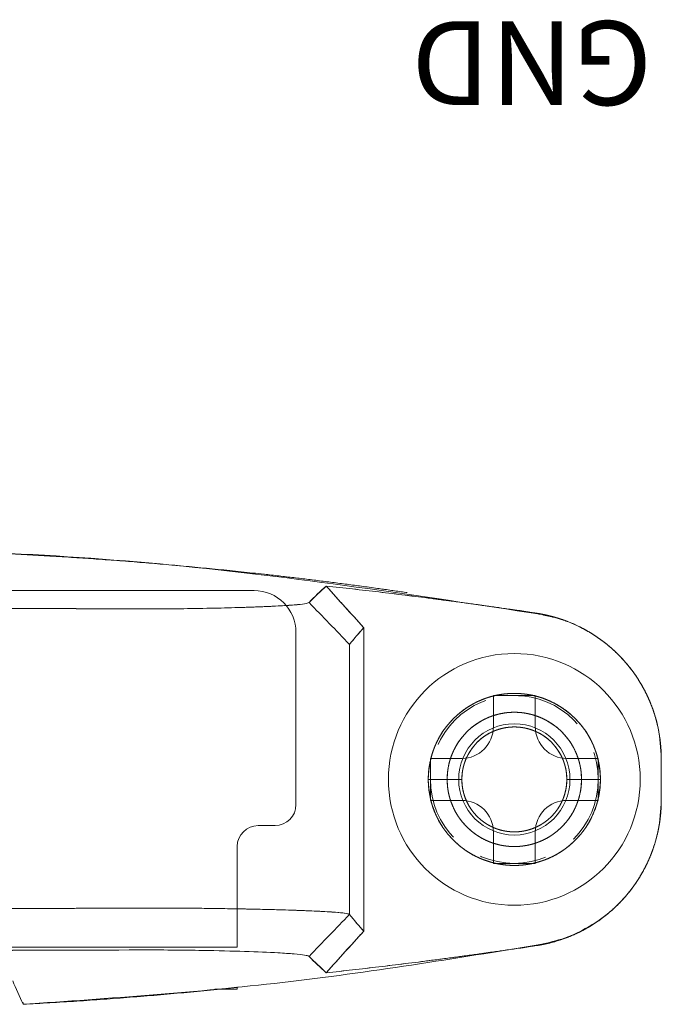
# Model space of a CAD drawing. Extents: x 837 to 1512, y -242 to 569.
# Drawn here: x 1146 to 1161, y 467 to 491 of the extents above; entities that cross this region are included whole.
import ezdxf

# ---------------------------------------------------------------- set-up
doc = ezdxf.new("R2010")
doc.units = 0
doc.header["$LTSCALE"] = 0.5
doc.linetypes.add('HIDDEN2', pattern=[4.7625, 3.175, -1.5875])
for name, color, linetype, lineweight in [('Bluetooth cover', 45, 'CONTINUOUS', 15), ('Rear Chassis', 3, 'CONTINUOUS', 15), ('screw', 42, 'CONTINUOUS', 15), ('Titol', 7, 'CONTINUOUS', 18)]:
    doc.layers.add(name, color=color, linetype=linetype, lineweight=lineweight)
doc.styles.add('样式 2', font='txt', dxfattribs={"height": 2})

msp = doc.modelspace()

# ---------------------------------------------------------------- linework, layer by layer
at = {"layer": 'Bluetooth cover', "linetype": 'Continuous'}
for p, q in [((1153.97, 468.86), (1153.97, 476.089)), ((1153.97, 468.86), (1153.97, 476.089)), ((1153.632, 475.692), (1153.632, 469.256)), ((1153.632, 475.692), (1153.632, 469.256)), ((1161.057, 472.974), (1161.057, 471.974)), ((1161.057, 472.974), (1161.057, 471.974)), ((1155.507, 472.474), (1156.307, 472.474)), ((1155.507, 472.474), (1156.307, 472.474)), ((1158.807, 472.474), (1159.607, 472.474)), ((1158.807, 472.474), (1159.607, 472.474)), ((1146.506, 469.404), (1146.506, 469.403)), ((1146.506, 469.403), (1146.506, 469.402)), ((1150.957, 467.474), (1150.42, 467.474)), ((1150.957, 467.474), (1150.42, 467.474)), ((1150.957, 467.474), (1150.42, 467.474)), ((1150.957, 467.474), (1150.42, 467.474)), ((1150.957, 467.528), (1150.957, 467.474)), ((1150.957, 467.528), (1150.957, 467.474)), ((1150.957, 467.528), (1150.957, 467.474)), ((1150.957, 467.528), (1150.957, 467.474))]:
    msp.add_line(p, q, dxfattribs=at)
for radius, start, end in [(2.05, 0, 180), (1.6, 0, 180), (1.25, 0, 180), (2.05, 180, 360), (1.6, 180, 0), (1.25, 180, 0)]:
    msp.add_arc((1157.557, 472.474), radius, start, end, dxfattribs=at)
for points, degree, knots in [([(1123.176, 476.449), (1124.554, 476.678), (1127.388, 477.143), (1131.712, 477.612), (1136.13, 477.91), (1142.031, 478.035), (1149.418, 477.748), (1155.255, 476.856), (1158.174, 476.41)], 3, [0, 0, 0, 0, 0.119083, 0.244947, 0.37081, 0.496672, 0.748335, 1, 1, 1, 1]), ([(1155.007, 476.925), (1154.404, 477.013), (1151.606, 477.387), (1149.4, 477.582), (1147.195, 477.778), (1142.772, 477.974), (1140.557, 477.974), (1138.344, 477.974), (1136.131, 477.876), (1133.92, 477.778), (1131.714, 477.582), (1129.509, 477.387), (1126.716, 477.014), (1126.119, 476.926)], 2, [0, 0, 0, 0.042018, 0.194742, 0.194742, 0.347467, 0.500191, 0.500191, 0.652915, 0.652915, 0.805639, 0.805639, 0.958364, 1, 1, 1]), ([(1148.64, 476.538), (1145.945, 476.546), (1140.557, 476.563), (1135.169, 476.546), (1132.475, 476.538)], 3, [0, 0, 0, 0, 0.5, 1, 1, 1, 1]), ([(1152.667, 476.69), (1152.642, 476.68), (1152.592, 476.658), (1152.332, 476.631), (1151.886, 476.602), (1151.171, 476.573), (1150.272, 476.55), (1149.408, 476.538), (1148.896, 476.538), (1148.64, 476.538)], 3, [0, 0, 0, 0, 0.125069, 0.250139, 0.375211, 0.563038, 0.750861, 0.875432, 1, 1, 1, 1]), ([(1148.64, 476.538), (1148.896, 476.538), (1149.41, 476.538), (1150.151, 476.549), (1150.951, 476.567), (1151.735, 476.595), (1152.291, 476.627), (1152.592, 476.659), (1152.642, 476.68), (1152.667, 476.69)], 3, [0, 0, 0, 0, 0.124851, 0.249705, 0.37456, 0.562455, 0.750347, 0.875175, 1, 1, 1, 1]), ([(1158.081, 476.435), (1158.283, 476.394), (1158.689, 476.311), (1159.447, 475.968), (1160.269, 475.306), (1160.782, 474.425), (1161.019, 473.63), (1161.043, 473.215), (1161.057, 472.974)], 3, [0, 0, 0, 0, 0.123926, 0.2505, 0.500013, 0.749526, 0.854491, 1, 1, 1, 1]), ([(1158.081, 476.435), (1158.126, 476.428), (1158.212, 476.413), (1158.256, 476.404), (1158.343, 476.386), (1158.429, 476.364), (1158.558, 476.331), (1158.684, 476.288), (1158.831, 476.238), (1159.116, 476.112), (1159.252, 476.036), (1159.387, 475.961), (1159.517, 475.874), (1159.645, 475.787), (1159.766, 475.689), (1159.886, 475.591), (1159.998, 475.482), (1160.109, 475.374), (1160.211, 475.256), (1160.312, 475.139), (1160.403, 475.012), (1160.493, 474.886), (1160.572, 474.751), (1160.651, 474.618), (1160.718, 474.477), (1160.785, 474.337), (1160.839, 474.191), (1160.893, 474.046), (1160.934, 473.895), (1160.975, 473.746), (1161.03, 473.44), (1161.049, 473.223), (1161.052, 473.16), (1161.057, 473.068), (1161.057, 472.974)], 2, [0, 0, 0, 0.017857, 0.035714, 0.035714, 0.071429, 0.071429, 0.125, 0.125, 0.1875, 0.25, 0.25, 0.3125, 0.3125, 0.375, 0.375, 0.4375, 0.4375, 0.5, 0.5, 0.5625, 0.5625, 0.625, 0.625, 0.6875, 0.6875, 0.75, 0.75, 0.8125, 0.8125, 0.875, 0.9375, 0.9625, 0.9625, 1, 1, 1]), ([(1159.607, 472.474), (1159.607, 472.5), (1159.606, 472.549), (1159.605, 472.575), (1159.603, 472.624), (1159.598, 472.675), (1159.588, 472.775), (1159.568, 472.874), (1159.548, 472.972), (1159.519, 473.069), (1159.49, 473.165), (1159.407, 473.365), (1159.351, 473.466), (1159.31, 473.541), (1159.262, 473.613), (1159.206, 473.696), (1159.142, 473.775), (1159.078, 473.852), (1159.007, 473.924), (1158.936, 473.995), (1158.78, 474.123), (1158.696, 474.179), (1158.613, 474.234), (1158.524, 474.282), (1158.435, 474.329), (1158.342, 474.368), (1158.249, 474.407), (1158.152, 474.436), (1158.056, 474.465), (1157.957, 474.485), (1157.859, 474.504), (1157.758, 474.514), (1157.659, 474.524), (1157.557, 474.524), (1157.457, 474.524), (1157.356, 474.514), (1157.257, 474.505), (1157.157, 474.485), (1157.059, 474.465), (1156.962, 474.436), (1156.866, 474.407), (1156.773, 474.368), (1156.68, 474.33), (1156.591, 474.282), (1156.502, 474.235), (1156.418, 474.179), (1156.335, 474.123), (1156.257, 474.059), (1156.179, 473.995), (1156.108, 473.924), (1156.037, 473.853), (1155.973, 473.775), (1155.909, 473.697), (1155.789, 473.518), (1155.736, 473.415), (1155.697, 473.339), (1155.663, 473.259), (1155.625, 473.166), (1155.596, 473.069), (1155.566, 472.973), (1155.527, 472.776), (1155.513, 472.636), (1155.511, 472.595), (1155.507, 472.535), (1155.507, 472.474)], 2, [0, 0, 0, 0.007812, 0.015625, 0.015625, 0.03125, 0.03125, 0.0625, 0.0625, 0.09375, 0.09375, 0.125, 0.160714, 0.160714, 0.1875, 0.1875, 0.21875, 0.21875, 0.25, 0.25, 0.28125, 0.3125, 0.3125, 0.34375, 0.34375, 0.375, 0.375, 0.40625, 0.40625, 0.4375, 0.4375, 0.46875, 0.46875, 0.5, 0.5, 0.53125, 0.53125, 0.5625, 0.5625, 0.59375, 0.59375, 0.625, 0.625, 0.65625, 0.65625, 0.6875, 0.6875, 0.71875, 0.71875, 0.75, 0.75, 0.78125, 0.78125, 0.8125, 0.848214, 0.848214, 0.875, 0.875, 0.90625, 0.90625, 0.9375, 0.96875, 0.98125, 0.98125, 1, 1, 1]), ([(1159.157, 472.474), (1159.157, 472.494), (1159.156, 472.533), (1159.155, 472.553), (1159.154, 472.591), (1159.15, 472.631), (1159.142, 472.709), (1159.127, 472.786), (1159.111, 472.863), (1159.088, 472.939), (1159.066, 473.013), (1159.001, 473.169), (1158.958, 473.248), (1158.925, 473.307), (1158.888, 473.363), (1158.844, 473.428), (1158.794, 473.489), (1158.745, 473.55), (1158.689, 473.606), (1158.633, 473.661), (1158.572, 473.711), (1158.512, 473.761), (1158.446, 473.805), (1158.381, 473.848), (1158.311, 473.885), (1158.243, 473.922), (1158.17, 473.952), (1158.097, 473.982), (1158.022, 474.005), (1157.947, 474.028), (1157.869, 474.043), (1157.793, 474.059), (1157.714, 474.067), (1157.636, 474.074), (1157.557, 474.074), (1157.479, 474.074), (1157.4, 474.067), (1157.323, 474.059), (1157.245, 474.043), (1157.169, 474.028), (1157.093, 474.005), (1157.018, 473.983), (1156.945, 473.952), (1156.873, 473.923), (1156.803, 473.885), (1156.734, 473.848), (1156.668, 473.805), (1156.603, 473.761), (1156.542, 473.711), (1156.482, 473.662), (1156.426, 473.606), (1156.371, 473.55), (1156.32, 473.489), (1156.271, 473.429), (1156.177, 473.289), (1156.136, 473.209), (1156.105, 473.149), (1156.079, 473.087), (1156.049, 473.014), (1156.026, 472.939), (1156.003, 472.864), (1155.973, 472.71), (1155.962, 472.6), (1155.96, 472.568), (1155.957, 472.522), (1155.957, 472.474)], 2, [0, 0, 0, 0.007812, 0.015625, 0.015625, 0.03125, 0.03125, 0.0625, 0.0625, 0.09375, 0.09375, 0.125, 0.160714, 0.160714, 0.1875, 0.1875, 0.21875, 0.21875, 0.25, 0.25, 0.28125, 0.28125, 0.3125, 0.3125, 0.34375, 0.34375, 0.375, 0.375, 0.40625, 0.40625, 0.4375, 0.4375, 0.46875, 0.46875, 0.5, 0.5, 0.53125, 0.53125, 0.5625, 0.5625, 0.59375, 0.59375, 0.625, 0.625, 0.65625, 0.65625, 0.6875, 0.6875, 0.71875, 0.71875, 0.75, 0.75, 0.78125, 0.78125, 0.8125, 0.848214, 0.848214, 0.875, 0.875, 0.90625, 0.90625, 0.9375, 0.96875, 0.98125, 0.98125, 1, 1, 1]), ([(1156.307, 472.474), (1156.307, 472.49), (1156.308, 472.52), (1156.309, 472.536), (1156.31, 472.566), (1156.313, 472.597), (1156.319, 472.657), (1156.331, 472.718), (1156.343, 472.778), (1156.361, 472.837), (1156.379, 472.895), (1156.429, 473.017), (1156.463, 473.079), (1156.488, 473.124), (1156.518, 473.169), (1156.552, 473.219), (1156.591, 473.267), (1156.63, 473.314), (1156.673, 473.358), (1156.716, 473.401), (1156.764, 473.44), (1156.811, 473.479), (1156.863, 473.514), (1156.913, 473.547), (1156.968, 473.577), (1157.022, 473.605), (1157.079, 473.629), (1157.135, 473.652), (1157.194, 473.67), (1157.253, 473.688), (1157.313, 473.7), (1157.373, 473.712), (1157.435, 473.718), (1157.495, 473.724), (1157.557, 473.724), (1157.618, 473.724), (1157.68, 473.718), (1157.74, 473.712), (1157.801, 473.7), (1157.861, 473.688), (1157.92, 473.67), (1157.978, 473.653), (1158.036, 473.629), (1158.092, 473.606), (1158.146, 473.577), (1158.2, 473.548), (1158.252, 473.514), (1158.302, 473.48), (1158.35, 473.44), (1158.397, 473.402), (1158.441, 473.358), (1158.484, 473.315), (1158.523, 473.267), (1158.562, 473.22), (1158.597, 473.169), (1158.635, 473.111), (1158.668, 473.048), (1158.692, 473.002), (1158.712, 472.953), (1158.735, 472.896), (1158.753, 472.837), (1158.771, 472.779), (1158.797, 472.65), (1158.805, 472.559), (1158.806, 472.537), (1158.807, 472.507), (1158.807, 472.474)], 2, [0, 0, 0, 0.007812, 0.015625, 0.015625, 0.03125, 0.03125, 0.0625, 0.0625, 0.09375, 0.09375, 0.125, 0.160714, 0.160714, 0.1875, 0.1875, 0.21875, 0.21875, 0.25, 0.25, 0.28125, 0.28125, 0.3125, 0.3125, 0.34375, 0.34375, 0.375, 0.375, 0.40625, 0.40625, 0.4375, 0.4375, 0.46875, 0.46875, 0.5, 0.5, 0.53125, 0.53125, 0.5625, 0.5625, 0.59375, 0.59375, 0.625, 0.625, 0.65625, 0.65625, 0.6875, 0.6875, 0.71875, 0.71875, 0.75, 0.75, 0.78125, 0.78125, 0.8125, 0.8125, 0.848214, 0.848214, 0.875, 0.875, 0.90625, 0.90625, 0.9375, 0.973214, 0.983929, 0.983929, 1, 1, 1]), ([(1159.607, 472.474), (1159.607, 472.449), (1159.606, 472.399), (1159.605, 472.374), (1159.603, 472.324), (1159.598, 472.273), (1159.588, 472.174), (1159.568, 472.074), (1159.548, 471.976), (1159.519, 471.879), (1159.49, 471.783), (1159.407, 471.584), (1159.351, 471.483), (1159.31, 471.408), (1159.262, 471.335), (1159.206, 471.252), (1159.142, 471.174), (1159.078, 471.096), (1159.007, 471.025), (1158.936, 470.954), (1158.78, 470.826), (1158.696, 470.77), (1158.613, 470.714), (1158.524, 470.666), (1158.435, 470.619), (1158.342, 470.58), (1158.249, 470.542), (1158.152, 470.513), (1158.056, 470.483), (1157.957, 470.464), (1157.859, 470.444), (1157.758, 470.434), (1157.659, 470.424), (1157.557, 470.424), (1157.457, 470.424), (1157.356, 470.434), (1157.257, 470.444), (1157.157, 470.464), (1157.059, 470.483), (1156.962, 470.513), (1156.866, 470.542), (1156.773, 470.58), (1156.68, 470.619), (1156.591, 470.666), (1156.502, 470.714), (1156.418, 470.77), (1156.335, 470.825), (1156.257, 470.89), (1156.179, 470.953), (1156.108, 471.025), (1156.037, 471.095), (1155.973, 471.174), (1155.909, 471.251), (1155.789, 471.431), (1155.736, 471.533), (1155.697, 471.609), (1155.663, 471.69), (1155.625, 471.782), (1155.596, 471.879), (1155.566, 471.975), (1155.527, 472.173), (1155.513, 472.313), (1155.511, 472.353), (1155.507, 472.413), (1155.507, 472.474)], 2, [0, 0, 0, 0.007812, 0.015625, 0.015625, 0.03125, 0.03125, 0.0625, 0.0625, 0.09375, 0.09375, 0.125, 0.160714, 0.160714, 0.1875, 0.1875, 0.21875, 0.21875, 0.25, 0.25, 0.28125, 0.3125, 0.3125, 0.34375, 0.34375, 0.375, 0.375, 0.40625, 0.40625, 0.4375, 0.4375, 0.46875, 0.46875, 0.5, 0.5, 0.53125, 0.53125, 0.5625, 0.5625, 0.59375, 0.59375, 0.625, 0.625, 0.65625, 0.65625, 0.6875, 0.6875, 0.71875, 0.71875, 0.75, 0.75, 0.78125, 0.78125, 0.8125, 0.848214, 0.848214, 0.875, 0.875, 0.90625, 0.90625, 0.9375, 0.96875, 0.98125, 0.98125, 1, 1, 1]), ([(1155.957, 472.474), (1155.957, 472.454), (1155.958, 472.416), (1155.959, 472.396), (1155.961, 472.357), (1155.965, 472.317), (1155.972, 472.24), (1155.988, 472.162), (1156.003, 472.086), (1156.026, 472.01), (1156.049, 471.935), (1156.113, 471.779), (1156.157, 471.7), (1156.189, 471.642), (1156.227, 471.585), (1156.27, 471.52), (1156.32, 471.459), (1156.37, 471.399), (1156.426, 471.343), (1156.481, 471.288), (1156.542, 471.237), (1156.603, 471.188), (1156.668, 471.144), (1156.733, 471.101), (1156.803, 471.063), (1156.872, 471.026), (1156.945, 470.996), (1157.017, 470.966), (1157.093, 470.943), (1157.167, 470.92), (1157.245, 470.905), (1157.322, 470.89), (1157.4, 470.882), (1157.478, 470.874), (1157.557, 470.874), (1157.635, 470.874), (1157.714, 470.882), (1157.792, 470.89), (1157.869, 470.905), (1157.946, 470.92), (1158.022, 470.943), (1158.096, 470.966), (1158.169, 470.996), (1158.242, 471.026), (1158.311, 471.063), (1158.38, 471.1), (1158.446, 471.144), (1158.511, 471.187), (1158.572, 471.237), (1158.633, 471.287), (1158.689, 471.343), (1158.744, 471.398), (1158.794, 471.459), (1158.844, 471.519), (1158.937, 471.66), (1158.979, 471.74), (1159.009, 471.799), (1159.035, 471.862), (1159.065, 471.934), (1159.088, 472.01), (1159.111, 472.085), (1159.142, 472.239), (1159.153, 472.348), (1159.155, 472.38), (1159.157, 472.426), (1159.157, 472.474)], 2, [0, 0, 0, 0.007812, 0.015625, 0.015625, 0.03125, 0.03125, 0.0625, 0.0625, 0.09375, 0.09375, 0.125, 0.160714, 0.160714, 0.1875, 0.1875, 0.21875, 0.21875, 0.25, 0.25, 0.28125, 0.28125, 0.3125, 0.3125, 0.34375, 0.34375, 0.375, 0.375, 0.40625, 0.40625, 0.4375, 0.4375, 0.46875, 0.46875, 0.5, 0.5, 0.53125, 0.53125, 0.5625, 0.5625, 0.59375, 0.59375, 0.625, 0.625, 0.65625, 0.65625, 0.6875, 0.6875, 0.71875, 0.71875, 0.75, 0.75, 0.78125, 0.78125, 0.8125, 0.848214, 0.848214, 0.875, 0.875, 0.90625, 0.90625, 0.9375, 0.96875, 0.98125, 0.98125, 1, 1, 1]), ([(1156.307, 472.474), (1156.307, 472.459), (1156.308, 472.429), (1156.309, 472.413), (1156.31, 472.383), (1156.313, 472.352), (1156.319, 472.291), (1156.331, 472.23), (1156.343, 472.171), (1156.361, 472.111), (1156.379, 472.053), (1156.429, 471.931), (1156.463, 471.87), (1156.488, 471.824), (1156.518, 471.78), (1156.552, 471.729), (1156.591, 471.681), (1156.63, 471.634), (1156.673, 471.59), (1156.716, 471.547), (1156.764, 471.508), (1156.811, 471.469), (1156.863, 471.435), (1156.913, 471.401), (1156.968, 471.372), (1157.022, 471.343), (1157.079, 471.319), (1157.135, 471.296), (1157.194, 471.278), (1157.253, 471.26), (1157.313, 471.248), (1157.373, 471.236), (1157.435, 471.23), (1157.495, 471.224), (1157.557, 471.224), (1157.618, 471.224), (1157.68, 471.23), (1157.74, 471.236), (1157.801, 471.248), (1157.861, 471.26), (1157.92, 471.278), (1157.978, 471.296), (1158.036, 471.319), (1158.092, 471.343), (1158.146, 471.372), (1158.2, 471.4), (1158.252, 471.435), (1158.302, 471.469), (1158.35, 471.508), (1158.397, 471.547), (1158.441, 471.59), (1158.484, 471.633), (1158.523, 471.681), (1158.562, 471.728), (1158.597, 471.78), (1158.635, 471.838), (1158.668, 471.901), (1158.692, 471.947), (1158.712, 471.996), (1158.735, 472.052), (1158.753, 472.111), (1158.771, 472.17), (1158.797, 472.299), (1158.805, 472.39), (1158.806, 472.411), (1158.807, 472.442), (1158.807, 472.474)], 2, [0, 0, 0, 0.007812, 0.015625, 0.015625, 0.03125, 0.03125, 0.0625, 0.0625, 0.09375, 0.09375, 0.125, 0.160714, 0.160714, 0.1875, 0.1875, 0.21875, 0.21875, 0.25, 0.25, 0.28125, 0.28125, 0.3125, 0.3125, 0.34375, 0.34375, 0.375, 0.375, 0.40625, 0.40625, 0.4375, 0.4375, 0.46875, 0.46875, 0.5, 0.5, 0.53125, 0.53125, 0.5625, 0.5625, 0.59375, 0.59375, 0.625, 0.625, 0.65625, 0.65625, 0.6875, 0.6875, 0.71875, 0.71875, 0.75, 0.75, 0.78125, 0.78125, 0.8125, 0.8125, 0.848214, 0.848214, 0.875, 0.875, 0.90625, 0.90625, 0.9375, 0.973214, 0.983929, 0.983929, 1, 1, 1]), ([(1161.057, 471.975), (1161.043, 471.733), (1161.018, 471.318), (1160.782, 470.523), (1160.269, 469.643), (1159.446, 468.98), (1158.688, 468.638), (1158.282, 468.555), (1158.081, 468.514)], 3, [0, 0, 0, 0, 0.146129, 0.250473, 0.499986, 0.749499, 0.876455, 1, 1, 1, 1]), ([(1161.057, 471.974), (1161.057, 471.93), (1161.055, 471.842), (1161.053, 471.797), (1161.048, 471.709), (1161.039, 471.62), (1161.026, 471.488), (1161.002, 471.356), (1160.975, 471.204), (1160.893, 470.904), (1160.839, 470.757), (1160.785, 470.612), (1160.718, 470.471), (1160.651, 470.331), (1160.572, 470.197), (1160.494, 470.064), (1160.403, 469.937), (1160.313, 469.811), (1160.211, 469.692), (1160.11, 469.575), (1159.998, 469.466), (1159.887, 469.358), (1159.766, 469.26), (1159.646, 469.162), (1159.517, 469.074), (1159.388, 468.988), (1159.252, 468.912), (1159.117, 468.837), (1158.974, 468.774), (1158.832, 468.711), (1158.538, 468.611), (1158.326, 468.559), (1158.265, 468.547), (1158.174, 468.528), (1158.081, 468.514)], 2, [0, 0, 0, 0.017857, 0.035714, 0.035714, 0.071429, 0.071429, 0.125, 0.125, 0.1875, 0.25, 0.25, 0.3125, 0.3125, 0.375, 0.375, 0.4375, 0.4375, 0.5, 0.5, 0.5625, 0.5625, 0.625, 0.625, 0.6875, 0.6875, 0.75, 0.75, 0.8125, 0.8125, 0.875, 0.9375, 0.9625, 0.9625, 1, 1, 1]), ([(1148.635, 469.408), (1148.876, 469.409), (1149.377, 469.408), (1150.12, 469.403), (1150.845, 469.393), (1151.518, 469.379), (1152.12, 469.363), (1152.638, 469.345), (1153.06, 469.325), (1153.374, 469.304), (1153.569, 469.281), (1153.624, 469.265), (1153.632, 469.256)], 3, [0, 0, 0, 0, 0.09425, 0.195613, 0.296976, 0.398339, 0.499702, 0.601065, 0.702428, 0.803791, 0.905154, 1, 1, 1, 1]), ([(1153.632, 469.256), (1153.603, 469.267), (1153.545, 469.288), (1153.229, 469.316), (1152.757, 469.34), (1152.13, 469.363), (1151.376, 469.383), (1150.52, 469.398), (1149.595, 469.408), (1148.955, 469.408), (1148.635, 469.408)], 3, [0, 0, 0, 0, 0.125, 0.25, 0.375, 0.5, 0.625001, 0.750001, 0.875, 1, 1, 1, 1]), ([(1159.44, 469.034), (1159.398, 469.007), (1159.18, 468.873), (1158.767, 468.675), (1158.37, 468.583), (1158.174, 468.538)], 3, [0, 0, 0, 0, 0.10838, 0.558978, 1, 1, 1, 1]), ([(1148.64, 468.41), (1145.945, 468.402), (1140.557, 468.386), (1135.169, 468.402), (1132.475, 468.41)], 3, [0, 0, 0, 0, 0.5, 1, 1, 1, 1]), ([(1145.857, 467.115), (1147.921, 467.257), (1152.049, 467.54), (1156.132, 468.206), (1158.174, 468.538)], 3, [0, 0, 0, 0, 0.5, 1, 1, 1, 1]), ([(1152.667, 468.258), (1152.642, 468.269), (1152.591, 468.29), (1152.331, 468.317), (1151.884, 468.346), (1151.167, 468.376), (1150.269, 468.398), (1149.406, 468.41), (1148.895, 468.41), (1148.64, 468.41)], 3, [0, 0, 0, 0, 0.125317, 0.250635, 0.375954, 0.563653, 0.751348, 0.875675, 1, 1, 1, 1]), ([(1152.667, 468.258), (1152.642, 468.269), (1152.591, 468.29), (1152.331, 468.317), (1151.884, 468.346), (1151.167, 468.376), (1150.269, 468.398), (1149.406, 468.41), (1148.895, 468.41), (1148.64, 468.41)], 3, [0, 0, 0, 0, 0.125316, 0.250635, 0.375954, 0.563654, 0.751348, 0.875675, 1, 1, 1, 1])]:
    msp.add_open_spline(points, degree=degree, knots=knots, dxfattribs=at)
for points, degree in [([(1153.078, 477.082), (1152.941, 476.952), (1152.804, 476.821), (1152.667, 476.69)], 3), ([(1152.667, 476.69), (1152.803, 476.831), (1152.94, 476.962), (1153.078, 477.082)], 3), ([(1158.081, 476.435), (1156.419, 476.686), (1154.751, 476.902), (1153.078, 477.082)], 3), ([(1153.078, 477.082), (1155.587, 476.812), (1158.081, 476.435)], 2), ([(1153.97, 476.089), (1153.078, 477.082)], 1), ([(1153.078, 477.082), (1153.375, 476.751), (1153.672, 476.42), (1153.97, 476.089)], 3), ([(1132.475, 476.538), (1137.863, 476.56), (1143.251, 476.56), (1148.64, 476.538)], 3), ([(1152.667, 476.69), (1152.989, 476.358), (1153.31, 476.025), (1153.632, 475.692)], 3), ([(1153.632, 475.692), (1153.31, 476.025), (1152.989, 476.358), (1152.667, 476.69)], 3), ([(1157.939, 476.452), (1157.794, 476.478), (1157.648, 476.503)], 2), ([(1157.799, 476.478), (1157.79, 476.478)], 1), ([(1158.174, 476.41), (1158.143, 476.418), (1158.112, 476.426), (1158.081, 476.435)], 3), ([(1158.081, 476.435), (1158.112, 476.427), (1158.143, 476.419), (1158.174, 476.41)], 3), ([(1158.174, 476.41), (1158.15, 476.415), (1158.126, 476.419)], 2), ([(1158.174, 476.41), (1158.278, 476.386), (1158.382, 476.362), (1158.485, 476.335)], 3), ([(1153.97, 476.089), (1153.857, 475.965), (1153.745, 475.833), (1153.632, 475.692)], 3), ([(1153.97, 476.089), (1153.801, 475.904), (1153.632, 475.692)], 2), ([(1132.479, 469.408), (1136.481, 469.39), (1144.633, 469.39), (1148.635, 469.408)], 2), ([(1132.479, 469.408), (1137.865, 469.384), (1143.25, 469.384), (1148.635, 469.408)], 3), ([(1152.667, 468.258), (1152.989, 468.591), (1153.31, 468.924), (1153.632, 469.256)], 3), ([(1153.632, 469.256), (1153.31, 468.924), (1152.989, 468.591), (1152.667, 468.258)], 3), ([(1153.632, 469.256), (1153.745, 469.115), (1153.857, 468.983), (1153.97, 468.86)], 3), ([(1153.632, 469.256), (1153.801, 469.045), (1153.97, 468.86)], 2), ([(1153.078, 467.866), (1153.97, 468.86)], 1), ([(1153.97, 468.86), (1153.672, 468.529), (1153.375, 468.197), (1153.078, 467.866)], 3), ([(1148.64, 468.41), (1143.251, 468.388), (1137.863, 468.388), (1132.475, 468.41)], 3), ([(1158.081, 468.514), (1156.419, 468.262), (1154.751, 468.046), (1153.078, 467.866)], 3), ([(1158.081, 468.514), (1155.587, 468.136), (1153.078, 467.866)], 2), ([(1157.673, 468.45), (1157.806, 468.473), (1157.939, 468.496)], 2), ([(1157.79, 468.47), (1157.799, 468.471)], 1), ([(1158.174, 468.538), (1158.143, 468.53), (1158.112, 468.522), (1158.081, 468.514)], 3), ([(1158.174, 468.538), (1158.143, 468.53), (1158.112, 468.522), (1158.081, 468.514)], 3), ([(1158.127, 468.53), (1158.15, 468.534), (1158.174, 468.538)], 2), ([(1153.078, 467.866), (1152.941, 467.997), (1152.804, 468.128), (1152.667, 468.258)], 3), ([(1153.078, 467.866), (1152.94, 467.987), (1152.803, 468.118), (1152.667, 468.258)], 3), ([(1145.609, 467.677), (1145.692, 467.489), (1145.775, 467.302), (1145.857, 467.115)], 3), ([(1145.609, 467.676), (1145.692, 467.489), (1145.775, 467.302), (1145.857, 467.115)], 3), ([(1145.857, 467.115), (1148.413, 467.25), (1150.958, 467.517)], 2), ([(1145.857, 467.115), (1145.857, 467.13), (1145.856, 467.146), (1145.855, 467.162)], 3)]:
    msp.add_open_spline(points, degree=degree, dxfattribs=at)
at = {"layer": 'Rear Chassis', "color": 3, "linetype": 'Continuous'}
for p, q in [((1151.357, 476.974), (1129.757, 476.974)), ((1152.357, 471.874), (1152.357, 475.974)), ((1151.457, 471.374), (1151.857, 471.374)), ((1150.957, 468.474), (1150.957, 470.874)), ((1130.157, 468.474), (1150.957, 468.474))]:
    msp.add_line(p, q, dxfattribs=at)
at = {"layer": 'Rear Chassis', "color": 3, "linetype": 'HIDDEN2'}
msp.add_circle((1157.557, 472.474), 2, dxfattribs=at)
at = {"layer": 'Rear Chassis', "color": 3}
msp.add_circle((1157.557, 472.474), 1.325, dxfattribs=at)
at = {"layer": 'Rear Chassis', "color": 3, "linetype": 'Continuous'}
for centre, radius, start, end in [((1151.357, 475.974), 1, 0, 90), ((1151.857, 471.874), 0.5, 270, 0), ((1151.457, 470.874), 0.5, 90, 180)]:
    msp.add_arc(centre, radius, start, end, dxfattribs=at)
at = {"layer": 'screw', "color": 227}
for p, q in [((1157.057, 473.724), (1157.057, 474.474)), ((1157.057, 474.474), (1158.057, 474.474)), ((1157.057, 473.724), (1157.057, 474.474)), ((1157.057, 474.474), (1158.057, 474.474)), ((1158.057, 474.474), (1158.057, 473.724)), ((1158.057, 474.474), (1158.057, 473.724)), ((1155.557, 471.974), (1155.557, 472.974)), ((1155.557, 472.974), (1156.307, 472.974)), ((1155.557, 471.974), (1155.557, 472.974)), ((1155.557, 472.974), (1156.307, 472.974)), ((1158.807, 472.974), (1159.557, 472.974)), ((1158.807, 472.974), (1159.557, 472.974)), ((1159.557, 472.974), (1159.557, 471.974)), ((1159.557, 472.974), (1159.557, 471.974)), ((1156.307, 471.974), (1155.557, 471.974)), ((1156.307, 471.974), (1155.557, 471.974)), ((1159.557, 471.974), (1158.807, 471.974)), ((1159.557, 471.974), (1158.807, 471.974)), ((1157.057, 470.474), (1157.057, 471.224)), ((1157.057, 470.474), (1157.057, 471.224)), ((1158.057, 471.224), (1158.057, 470.474)), ((1158.057, 471.224), (1158.057, 470.474)), ((1158.057, 470.474), (1157.057, 470.474)), ((1158.057, 470.474), (1157.057, 470.474))]:
    msp.add_line(p, q, dxfattribs=at)
msp.add_circle((1157.557, 472.474), 3, dxfattribs=at)
msp.add_circle((1157.557, 472.474), 3, dxfattribs=at)
for centre, start, end in [((1156.307, 473.724), 270, 0), ((1156.307, 473.724), 270, 0), ((1158.807, 473.724), 180, 270), ((1158.807, 473.724), 180, 270), ((1156.307, 471.224), 360, 90), ((1156.307, 471.224), 360, 90), ((1158.807, 471.224), 90, 180), ((1158.807, 471.224), 90, 180)]:
    msp.add_arc(centre, 0.75, start, end, dxfattribs=at)

# ---------------------------------------------------------------- texts
at = {"layer": 'Titol', "insert": (1160.839, 488.543), "char_height": 2, "width": 58.88798, "attachment_point": 1, "rotation": 180, "style": '样式 2'}
msp.add_mtext('GND', dxfattribs=at)

doc.saveas('drawing.dxf')
